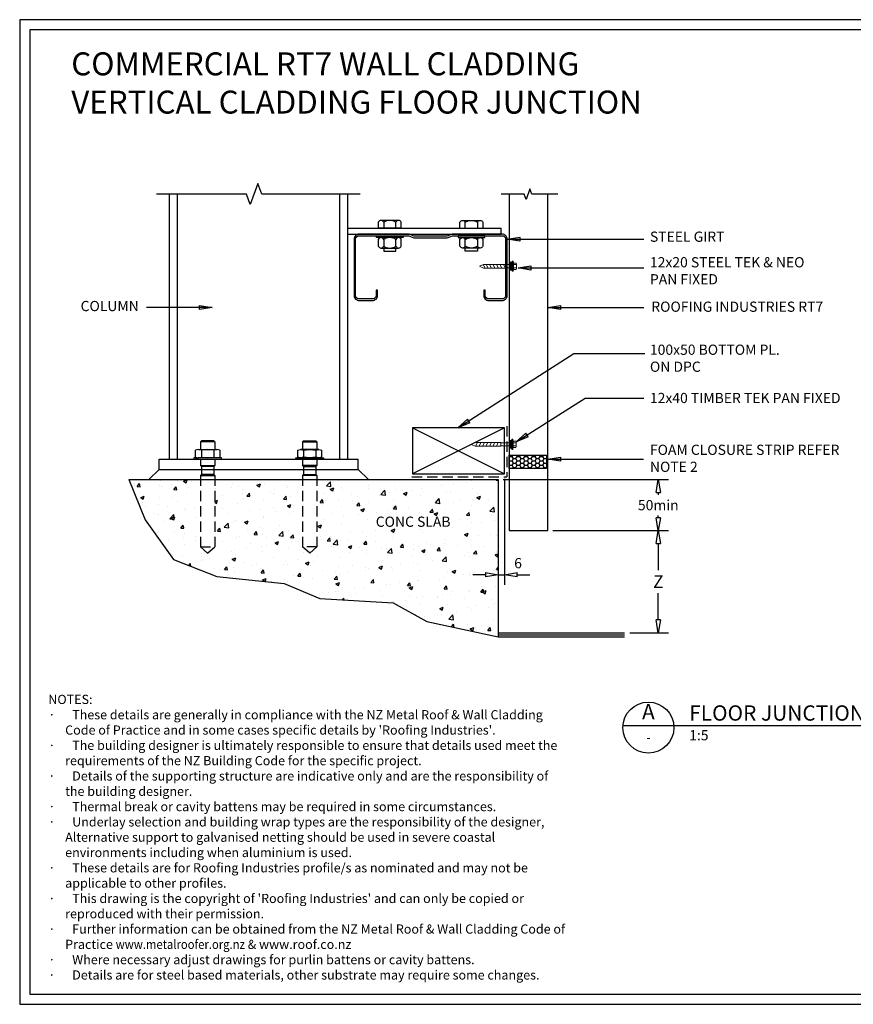
# Model space of a CAD drawing. Units: millimetres. Extents: x 0 to 1326, y -965 to 0.
# Drawn here: x 0 to 817, y -965 to 0 of the extents above; entities that cross this region are included whole.
import ezdxf
from ezdxf.enums import TextEntityAlignment as Align

# ---------------------------------------------------------------- set-up
doc = ezdxf.new("R2010")
doc.units = ezdxf.units.MM
doc.header["$LTSCALE"] = 5
doc.header["$MEASUREMENT"] = 0
doc.linetypes.add('DASHED', pattern=[3, 2, -1])
for name, color, linetype in [('Bldg paper', 1, 'DASHED'), ('Border', 7, 'Continuous'), ('BREAK', 8, 'Continuous'), ('DIM', 1, 'Continuous'), ('HATCH', 8, 'Continuous'), ('PROFILE', 2, 'Continuous'), ('PURLIN', 7, 'Continuous'), ('Screws', 7, 'Continuous'), ('Text1', 2, 'Continuous'), ('Text2', 7, 'Continuous'), ('TIMBER', 1, 'Continuous'), ('Wall', 4, 'Continuous')]:
    doc.layers.add(name, color=color, linetype=linetype)
doc.styles.add('RS0', font='romans')
doc.styles.add('STYLUS', font='stylu.ttf')
doc.dimstyles.new('dim_5', dxfattribs={"dimscale": 5, "dimtxt": 2, "dimasz": 2.5, "dimexe": 2, "dimexo": 1, "dimgap": 1, "dimtad": 1, "dimdec": 0, "dimzin": 0, "dimdsep": 46, "dimtxsty": 'STYLUS', "dimblk": 'CLOSEDBLANK', "dimcen": 1, "dimdle": 1, "dimclrd": 6, "dimclre": 6, "dimclrt": 7, "dimadec": 0, "dimazin": 0, "dimtfac": 1, "dimtdec": 0, "dimtmove": 0, "dimatfit": 3, "dimldrblk": 'CLOSEDBLANK', "dimfxl": 0, "dimtolj": 1, "dimtzin": 0, "dimarcsym": 0})

# ---------------------------------------------------------------- blocks, each defined once
blk = doc.blocks.new('LABEL')
at = {"color": 7, "linetype": 'Continuous'}
blk.add_line((-9.97, 0.77), (9.97, 0.77), dxfattribs=at)
at = {"color": 2, "linetype": 'Continuous'}
blk.add_circle((0, 0), 10, dxfattribs=at)
at = {"color": 4, "linetype": 'Continuous', "style": 'RS0'}
blk.add_attdef('VN', text='', height=5, dxfattribs=at).set_placement((0, 5.43), align=Align.MIDDLE)
blk.add_attdef('TITLE', (16, 2.71), '', height=5, dxfattribs=at)
at = {"color": 2, "linetype": 'Continuous', "style": 'RS0'}
blk.add_attdef('DWGREF', text='', height=3.5, dxfattribs=at).set_placement((0, -4.3), align=Align.MIDDLE)
at = {"color": 7, "linetype": 'Continuous', "style": 'RS0'}
blk.add_attdef('DWGSCALE', (16, -5), '', height=2, dxfattribs=at)
blk = doc.blocks.new('SCREW')
at = {"layer": 'Screws', "linetype": 'Continuous', "lineweight": 13}
for p, q in [((-161856.09, 99440.82), (-161856.09, 99443.42)), ((-161850.54, 99443.64), (-161855.3, 99443.64)), ((-161854.51, 99440.82), (-161854.51, 99443.42)), ((-161851.33, 99440.82), (-161851.33, 99443.42)), ((-161849.74, 99440.82), (-161849.74, 99443.42)), ((-161857.86, 99440.47), (-161856.09, 99440.82)), ((-161857.86, 99439.41), (-161857.86, 99440.47)), ((-161857.86, 99440.47), (-161847.98, 99440.47)), ((-161857.86, 99439.41), (-161847.98, 99439.41)), ((-161856.8, 99439.41), (-161856.8, 99437.29)), ((-161856.8, 99437.29), (-161849.04, 99437.29)), ((-161856.09, 99440.82), (-161849.74, 99440.82)), ((-161854.51, 99437.29), (-161854.51, 99428.82)), ((-161851.33, 99437.29), (-161851.33, 99428.82)), ((-161849.74, 99440.82), (-161847.98, 99440.47)), ((-161849.04, 99439.41), (-161849.04, 99437.29)), ((-161847.98, 99439.41), (-161847.98, 99440.47)), ((-161854.72, 99428.82), (-161854.72, 99403.51)), ((-161854.72, 99428.82), (-161851.12, 99428.82)), ((-161851.12, 99428.82), (-161851.12, 99403.51)), ((-161852.92, 99399.63), (-161854.72, 99403.51)), ((-161852.92, 99399.63), (-161851.12, 99403.51))]:
    blk.add_line(p, q, dxfattribs=at)
at = {"layer": 'Screws', "color": 8, "linetype": 'Continuous', "lineweight": 13}
for p, q in [((-161851.12, 99424.31), (-161854.72, 99426.21)), ((-161851.12, 99420.91), (-161854.72, 99422.81)), ((-161851.12, 99417.5), (-161854.72, 99419.4)), ((-161851.12, 99414.1), (-161854.72, 99416)), ((-161851.12, 99410.69), (-161854.72, 99412.6)), ((-161851.12, 99407.29), (-161854.72, 99409.19)), ((-161851.12, 99403.88), (-161854.72, 99405.79))]:
    blk.add_line(p, q, dxfattribs=at)
at = {"layer": 'Screws', "linetype": 'Continuous', "lineweight": 13}
for centre, radius, start, end in [((-161855.3, 99442.14), 1.5, 58.10921, 121.89079), ((-161852.92, 99437.97), 5.67, 73.7398, 106.2602), ((-161850.54, 99442.14), 1.5, 58.10921, 121.89079)]:
    blk.add_arc(centre, radius, start, end, dxfattribs=at)
blk.add_solid([(-161856.8, 99437.29), (-161856.8, 99439.41), (-161849.04, 99437.29), (-161849.04, 99439.41)], dxfattribs=at)
blk = doc.blocks.new('_ClosedBlank')
at = {"color": 0, "linetype": 'ByBlock', "lineweight": -2}
for p, q in [((-1, 0.167), (0, 0)), ((-1, 0.167), (-1, -0.167)), ((0, 0), (-1, -0.167))]:
    blk.add_line(p, q, dxfattribs=at)
blk = doc.blocks.new('*D6')
at = {"layer": 'Defpoints', "color": 0}
for p in [(474.86, -445.04), (468.86, -527.79), (474.86, -544.04)]:
    blk.add_point(p, dxfattribs=at)
at = {"layer": 'DIM', "color": 6, "lineweight": -2}
for p, q in [((474.86, -450.04), (474.86, -554.04)), ((468.86, -532.79), (468.86, -554.04)), ((456.36, -544.04), (443.86, -544.04)), ((468.86, -544.04), (474.86, -544.04)), ((487.36, -544.04), (499.86, -544.04))]:
    blk.add_line(p, q, dxfattribs=at)
at = {"layer": 'DIM', "color": 6, "lineweight": -2, "xscale": 12.5, "yscale": 12.5, "zscale": 12.5}
blk.add_blockref('_ClosedBlank', (468.86, -544.04), dxfattribs=at)
at = {"layer": 'DIM', "color": 6, "lineweight": -2, "xscale": 12.5, "yscale": 12.5, "zscale": 12.5, "rotation": 180}
blk.add_blockref('_ClosedBlank', (474.86, -544.04), dxfattribs=at)
at = {"layer": 'DIM', "color": 7, "insert": (488.28, -532.64), "char_height": 10, "attachment_point": 5, "style": 'STYLUS'}
blk.add_mtext('\\A1;6', dxfattribs=at)
blk = doc.blocks.new('*D7')
at = {"layer": 'Defpoints', "color": 0}
for p in [(517.45, -500.79), (592.74, -600.79), (625.68, -600.79)]:
    blk.add_point(p, dxfattribs=at)
at = {"layer": 'DIM', "color": 6, "lineweight": -2}
for p, q in [((522.45, -500.79), (635.68, -500.79)), ((625.68, -513.29), (625.68, -539.45)), ((625.68, -588.29), (625.68, -562.13)), ((597.74, -600.79), (635.68, -600.79))]:
    blk.add_line(p, q, dxfattribs=at)
at = {"layer": 'DIM', "color": 6, "lineweight": -2, "xscale": 12.5, "yscale": 12.5, "zscale": 12.5}
for p, rotation in [((625.68, -500.79), 90), ((625.68, -600.79), 270)]:
    blk.add_blockref('_ClosedBlank', p, dxfattribs=dict(at, rotation=rotation))
at = {"layer": 'DIM', "color": 7, "insert": (625.68, -550.79), "char_height": 10, "attachment_point": 5, "style": 'STYLUS'}
blk.add_mtext('\\A1;{\\H1.25x;Z}', dxfattribs=at)
blk = doc.blocks.new('*D8')
at = {"layer": 'Defpoints', "color": 0}
for p in [(468.86, -450.79), (625.68, -450.79), (517.45, -500.79)]:
    blk.add_point(p, dxfattribs=at)
at = {"layer": 'DIM', "color": 6, "lineweight": -2}
for p, q in [((473.86, -450.79), (635.68, -450.79)), ((625.68, -463.29), (625.68, -465.54)), ((625.68, -488.29), (625.68, -486.04)), ((522.45, -500.79), (635.68, -500.79))]:
    blk.add_line(p, q, dxfattribs=at)
at = {"layer": 'DIM', "color": 6, "lineweight": -2, "xscale": 12.5, "yscale": 12.5, "zscale": 12.5}
for p, rotation in [((625.68, -450.79), 90), ((625.68, -500.79), 270)]:
    blk.add_blockref('_ClosedBlank', p, dxfattribs=dict(at, rotation=rotation))
at = {"layer": 'DIM', "color": 7, "insert": (625.68, -475.79), "char_height": 10, "attachment_point": 5, "style": 'STYLUS'}
blk.add_mtext('\\A1;50min', dxfattribs=at)
blk = doc.blocks.new('PURLIN_150')
at = {"layer": 'PURLIN'}
blk.add_lwpolyline([(-55, 21.5), (-60, 21.5, 0.414214), (-63.5, 18), (-63.5, 5, 0.414214), (-60, 1.5), (-5, 1.5, 0.414214), (-1.5, 5), (-1.5, 53.71), (-3.5, 58.71), (-3.5, 91.29), (-1.5, 96.29), (-1.5, 145, 0.414214), (-5, 148.5), (-60, 148.5, 0.414214), (-63.5, 145), (-63.5, 132, 0.414214), (-60, 128.5), (-55, 128.5), (-55, 127), (-60, 127, -0.414214), (-65, 132), (-65, 145, -0.414214), (-60, 150), (-5, 150, -0.414214), (0, 145), (0, 96), (-2, 91), (-2, 59), (0, 54), (0, 5, -0.414214), (-5, 0), (-60, 0, -0.414214), (-65, 5), (-65, 18, -0.414214), (-60, 23), (-55, 23)], format="xyb", close=True, dxfattribs=at)
blk = doc.blocks.new('SCREW3')
at = {"layer": 'Screws', "linetype": 'Continuous', "lineweight": 13}
for p, q in [((134.31, -356.25), (134.31, -364.01)), ((136.43, -356.25), (134.31, -356.25)), ((136.43, -355.19), (136.43, -365.07)), ((136.43, -355.19), (137.49, -355.19)), ((137.49, -355.19), (137.84, -356.96)), ((137.49, -355.19), (137.49, -365.07)), ((137.84, -356.96), (137.84, -363.31)), ((137.84, -356.96), (140.44, -356.96)), ((104.31, -360.13), (108.19, -358.33)), ((104.31, -360.13), (108.19, -361.93)), ((130.31, -358.33), (108.19, -358.33)), ((130.31, -361.93), (108.19, -361.93)), ((130.31, -358.33), (130.31, -361.93)), ((134.31, -358.54), (130.31, -358.54)), ((134.31, -361.72), (130.31, -361.72)), ((136.43, -364.01), (134.31, -364.01)), ((136.43, -365.07), (137.49, -365.07)), ((137.84, -363.31), (137.49, -365.07)), ((137.84, -358.54), (140.44, -358.54)), ((137.84, -361.72), (140.44, -361.72)), ((137.84, -363.31), (140.44, -363.31)), ((140.67, -362.51), (140.67, -357.75))]:
    blk.add_line(p, q, dxfattribs=at)
at = {"layer": 'Screws', "color": 8, "linetype": 'Continuous', "lineweight": 13}
for p, q in [((107.92, -361.93), (109.82, -358.33)), ((110.85, -361.93), (112.76, -358.33)), ((114.26, -361.93), (116.16, -358.33)), ((117.66, -361.93), (119.57, -358.33)), ((121.07, -361.93), (122.97, -358.33)), ((124.47, -361.93), (126.37, -358.33)), ((127.88, -361.93), (129.78, -358.33))]:
    blk.add_line(p, q, dxfattribs=at)
at = {"layer": 'Screws', "linetype": 'Continuous', "lineweight": 13}
for centre, radius, start, end in [((139.16, -357.75), 1.5, 328.10921, 31.89079), ((134.99, -360.13), 5.67, 343.7398, 16.2602), ((139.16, -362.51), 1.5, 328.10921, 31.89079)]:
    blk.add_arc(centre, radius, start, end, dxfattribs=at)
blk.add_solid([(134.31, -356.25), (136.43, -356.25), (134.31, -364.01), (136.43, -364.01)], dxfattribs=at)
blk = doc.blocks.new('chem12')
at = {"color": 5}
for p, q in [((7.06, 16.94), (-7.06, 16.94)), ((6, 18), (-6, 18)), ((-7.06, -6), (7.06, -6)), ((6, -7.06), (-6, -7.06)), ((-7.06, -16), (7.06, -16)), ((6, -14.94), (-6, -14.94))]:
    blk.add_line(p, q, dxfattribs=at)
at = {"color": 5, "linetype": 'Continuous'}
for p, q in [((-12, 1.5), (-13.5, 1.5)), ((-13.5, 1.5), (-13.5, 0)), ((-13.5, 0), (13.5, 0)), ((-12, 2), (-12, 9)), ((-12, 1.5), (-9.14, 1.5)), ((9.03, 1.5), (-9.14, 1.5)), ((-9.04, 9.5), (9.08, 9.5)), ((-6, 9), (-6, 2)), ((6, 9), (6, 2)), ((12, 1.5), (9.03, 1.5)), ((12, 9), (12, 2)), ((13.5, 1.5), (12, 1.5)), ((13.5, 0), (13.5, 1.5))]:
    blk.add_line(p, q, dxfattribs=at)
at = {"color": 5, "linetype": 'DASHED'}
blk.add_line((-7.06, -86), (7.06, -86), dxfattribs=at)
at = {"color": 5}
for points in [[(-6, 18), (-7.06, 16.94), (-7.06, 9.5)], [(6, 18), (7.06, 16.94), (7.06, 9.5)]]:
    blk.add_lwpolyline(points, dxfattribs=at)
at = {"color": 5, "linetype": 'DASHED'}
for points in [[(-7.06, 0), (-7.06, -6), (-6, -7.06), (-6, -14.94), (-7.06, -16), (-7.06, -86)], [(7.06, 0), (7.06, -6), (6, -7.06), (6, -14.94), (7.06, -16), (7.06, -86)], [(-7.06, -86), (0, -92), (7.06, -86)]]:
    blk.add_lwpolyline(points, dxfattribs=at)
at = {"color": 5, "linetype": 'Continuous'}
for centre, radius, start, end in [((-9, 0.25), 9.25, 71.07536, 108.92464), ((-9, 10.75), 9.25, 251.07536, 288.92464), ((0, -26.75), 36.25, 80.47272, 99.52728), ((0, 37.75), 36.25, 260.47272, 279.52728), ((9, 0.25), 9.25, 71.07536, 108.92464), ((9, 10.75), 9.25, 251.07536, 288.92464)]:
    blk.add_arc(centre, radius, start, end, dxfattribs=at)
blk = doc.blocks.new('NUT')
at = {"color": 7}
for p, q in [((-0.3, 0.938), (-0.856, 0.938)), ((-0.15, 0.787), (-0.15, 1.088)), ((-0.15, 1.088), (0, 1.088)), ((0, 1.088), (0, -1.088)), ((-1.006, 0.5), (-1.256, 0.5)), ((-1.256, 0.5), (-1.256, -0.5)), ((-1.006, 0.719), (-1.006, -0.719)), ((-0.3, 0.5), (-0.856, 0.5)), ((-0.15, -0.787), (-0.15, 0.787)), ((-1.256, -0.5), (-1.006, -0.5)), ((-0.856, -0.5), (-0.3, -0.5)), ((-0.15, -1.088), (-0.15, -0.787)), ((-0.856, -0.938), (-0.3, -0.938)), ((0, -1.088), (-0.15, -1.088))]:
    blk.add_line(p, q, dxfattribs=at)
for centre, radius, start, end in [((-0.771, 0.719), 0.235, 111.12202, 248.87798), ((-0.385, 0.719), 0.235, 291.12202, 68.87798), ((-0.098, 0), 0.908, 146.60151, 213.39849), ((-1.058, 0), 0.908, 326.60151, 33.39849), ((-0.771, -0.719), 0.235, 111.12202, 248.87798), ((-0.385, -0.719), 0.235, 291.12202, 68.87798)]:
    blk.add_arc(centre, radius, start, end, dxfattribs=at)
blk = doc.blocks.new('HEAD')
at = {"color": 7}
for p, q in [((0, 0.938), (-0.475, 0.938)), ((0, 0.938), (0, -0.938)), ((-0.625, 0.719), (-0.625, -0.719)), ((0, 0.5), (-0.475, 0.5)), ((-0.475, -0.5), (0, -0.5)), ((-0.475, -0.938), (0, -0.938))]:
    blk.add_line(p, q, dxfattribs=at)
for centre, radius, start, end in [((-0.39, 0.719), 0.235, 111.12202, 248.87798), ((0.283, 0), 0.908, 146.60151, 213.39849), ((-0.39, -0.719), 0.235, 111.12202, 248.87798)]:
    blk.add_arc(centre, radius, start, end, dxfattribs=at)
blk = doc.blocks.new('clt150')
at = {"linetype": 'Continuous'}
for p, q in [((-6, 0), (-6, 150)), ((-6, 150), (0, 150)), ((0, 0), (0, 150))]:
    blk.add_line(p, q, dxfattribs=at)
at = {"layer": 'Screws', "yscale": 12, "zscale": 12}
for name, p, xscale in [('NUT', (-7.5, 121), 12), ('HEAD', (0, 41), -12)]:
    blk.add_blockref(name, p, dxfattribs=dict(at, xscale=xscale))
at = {"layer": 'Screws', "yscale": 12, "zscale": 12, "rotation": 180}
for name, p, xscale in [('HEAD', (0, 121), 12), ('NUT', (-7.5, 41), -12)]:
    blk.add_blockref(name, p, dxfattribs=dict(at, xscale=xscale))

msp = doc.modelspace()

# ---------------------------------------------------------------- hatches: boundary and pattern name
at = {"layer": 'HATCH'}
h = msp.add_hatch(dxfattribs=at)
h.set_pattern_fill('HONEY', color=256, scale=20, style=0)
h.set_pattern_definition([(0, (0, -25.2941), (3.75, 2.1650635), [2.5, -5]), (120, (0, -25.2941), (-3.75, 2.1650635), [2.5, -5]), (60, (0, -25.2941), (8e-09, 4.330127), [-5, 2.5])])
h.paths.add_polyline_path([(479.45, -439.78), (479.45, -426.72), (516.25, -426.72), (516.25, -439.78)])
h = msp.add_hatch(dxfattribs=at)
h.set_pattern_fill('AR-CONC', color=256, scale=5, style=0)
h.set_pattern_definition([(50, (106.928, -604.788), (35.863, -3.1376), [3.75, -41.25]), (355, (106.928, -604.788), (-6.9376, 37.6096), [3, -33]), (100.451, (109.916, -605.05), (28.9255, 34.472), [3.187, -35.057]), (46.184, (106.93, -594.788), (53.362, -8.276), [5.625, -61.875]), (96.636, (111.375, -595.48), (46.733, 48.706), [4.7805, -52.5857]), (351.184, (106.93, -594.79), (46.733, 48.706), [4.5, -49.5]), (21, (111.928, -597.288), (29.8454, -20.131), [3.75, -41.25]), (326, (111.928, -597.288), (12.1658, 36.2575), [3, -33]), (71.451, (114.415, -598.965), (42.011, 16.1265), [3.187, -35.057]), (37.5, (106.928, -604.788), (0.608, 16.6447), [0, -32.6, 0, -33.5, 0, -33.125]), (7.5, (106.928, -604.788), (13.1535, 19.7206), [0, -19.1, 0, -31.85, 0, -12.625]), (327.5, (95.778, -604.788), (26.6911, -1.12774), [0, -12.5, 0, -39, 0, -51.75]), (317.5, (90.778, -604.788), (29.1593, 5.0052), [0, -16.25, 0, -25.9, 0, -36.75])])
h.paths.add_polyline_path([(468.86, -450.79), (291.18, -450.79), (291.18, -516.79), (284.12, -522.79), (277.06, -516.79), (277.06, -450.79), (191.18, -450.79), (191.18, -516.79), (184.12, -522.79), (177.06, -516.79), (177.06, -450.79), (106.93, -450.79), (122.79, -490.03), (150.59, -529.11), (193.16, -545.61), (259.19, -552.55), (293.94, -567.31), (366.05, -571.66), (399.06, -589.89), (468.86, -604.79)])
h.paths.add_polyline_path([(346.37, -485.61), (430.94, -485.61), (430.94, -501.03), (346.37, -501.03)], flags=24)

# ---------------------------------------------------------------- linework, layer by layer
at = {"layer": 'Bldg paper'}
for p in [(477.16, -398.53), (384.36, -448.1)]:
    msp.add_line(p, (477.16, -448.1), dxfattribs=at)
at = {"layer": 'Border'}
msp.add_lwpolyline([(10, -955), (1315.5, -955), (1315.5, -10), (10, -10)], close=True, dxfattribs=at)
at = {"layer": 'BREAK'}
for p, q in [((136.62, -440.79), (126.62, -450.79)), ((331.62, -440.79), (341.62, -450.79))]:
    msp.add_line(p, q, dxfattribs=at)
at = {"layer": 'BREAK', "linetype": 'Continuous'}
for points in [[(333.67, -170.96), (237.2, -170.96), (233.45, -160.66), (225.95, -181.27), (222.2, -170.96), (134.05, -170.96)], [(527.29, -170.96), (501.83, -170.96), (499.95, -165.81), (496.2, -176.11), (494.33, -170.96), (471.77, -170.96)]]:
    msp.add_lwpolyline(points, dxfattribs=at)
at = {"layer": 'Defpoints'}
msp.add_lwpolyline([(0, -965), (1325.5, -965), (1325.5, 0), (0, 0)], close=True, dxfattribs=at)
at = {"layer": 'HATCH'}
for p, q in [((468.86, -600.79), (592.74, -600.79)), ((468.86, -602.79), (592.74, -602.79)), ((468.86, -604.79), (592.74, -604.79))]:
    msp.add_line(p, q, dxfattribs=at)
at = {"layer": 'HATCH', "linetype": 'Continuous'}
msp.add_lwpolyline([(479.45, -439.78), (479.45, -426.72), (516.25, -426.72), (516.25, -439.78)], close=True, dxfattribs=at)
at = {"layer": 'HATCH'}
msp.add_lwpolyline([(106.93, -450.79), (122.79, -490.03), (150.59, -529.11), (193.16, -545.61), (259.19, -552.55), (293.94, -567.31), (366.05, -571.66), (399.06, -589.89), (468.86, -604.79)], dxfattribs=at)
at = {"layer": 'PROFILE', "linetype": 'Continuous'}
msp.add_lwpolyline([(479.45, -170.96), (479.45, -500.79), (517.45, -500.79), (517.45, -170.96)], dxfattribs=at)
at = {"layer": 'PURLIN'}
for p, q in [((146.62, -430.79), (146.62, -170.96)), ((154.62, -430.79), (154.62, -170.96)), ((313.62, -430.79), (313.62, -170.96)), ((321.62, -430.79), (321.62, -170.96)), ((136.62, -430.79), (331.62, -430.79)), ((136.62, -440.79), (136.62, -430.79)), ((331.62, -440.79), (331.62, -430.79)), ((136.62, -440.79), (331.62, -440.79))]:
    msp.add_line(p, q, dxfattribs=at)
at = {"layer": 'Text2'}
msp.add_line((640.92, -691.85), (988.85, -691.85), dxfattribs=at)
at = {"layer": 'TIMBER', "color": 8}
for p, q in [((474.86, -400.04), (384.86, -445.04)), ((384.86, -400.04), (474.86, -445.04))]:
    msp.add_line(p, q, dxfattribs=at)
at = {"layer": 'TIMBER'}
msp.add_lwpolyline([(384.86, -445.04), (474.86, -445.04), (474.86, -400.04), (384.86, -400.04)], close=True, dxfattribs=at)
at = {"layer": 'Wall', "linetype": 'Continuous'}
for p, q in [((106.93, -450.79), (468.86, -450.79)), ((468.86, -450.79), (468.86, -604.79))]:
    msp.add_line(p, q, dxfattribs=at)

# ---------------------------------------------------------------- block references
at = {"xscale": -1, "rotation": 180}
msp.add_blockref('SCREW3', (346.13, -601.81), dxfattribs=at)
at = {"layer": 'PURLIN', "xscale": -1, "rotation": 270}
for name, p in [('clt150', (321.62, -204.23)), ('PURLIN_150', (327.62, -210.23))]:
    msp.add_blockref(name, p, dxfattribs=at)
at = {"layer": 'Screws'}
msp.add_blockref('chem12', (184.12, -430.79), dxfattribs=at)
at = {"layer": 'Screws', "xscale": -1}
msp.add_blockref('chem12', (284.12, -430.79), dxfattribs=at)
at = {"layer": 'Screws', "rotation": 270}
msp.add_blockref('SCREW', (-98957.26, -162269.11), dxfattribs=at)
at = {"layer": 'Text2'}
ref = msp.add_blockref('LABEL', (615.99, -693.77), dxfattribs=dict(at, xscale=2.5, yscale=2.5, zscale=2.5))
ref.add_attrib('VN', 'A', dxfattribs={"layer": '0', "color": 2, "linetype": 'Continuous', "height": 15, "style": 'STYLUS'}).set_placement((615.99, -680.21), align=Align.MIDDLE)
ref.add_attrib('DWGREF', '-', dxfattribs={"layer": '0', "color": 2, "linetype": 'Continuous', "height": 8.75, "style": 'RS0'}).set_placement((615.99, -704.52), align=Align.MIDDLE)
ref.add_attrib('TITLE', 'FLOOR JUNCTION VERTICAL RT7', (655.99, -687), dxfattribs={"layer": '0', "color": 2, "linetype": 'Continuous', "height": 15, "style": 'STYLUS'})
ref.add_attrib('DWGSCALE', '1:5', (655.99, -706.27), dxfattribs={"layer": '0', "color": 7, "linetype": 'Continuous', "height": 10, "style": 'RS0'})

# ---------------------------------------------------------------- texts
at = {"layer": 'Text1', "insert": (50.53, -32.02), "char_height": 22.5, "width": 779.6243, "attachment_point": 1, "style": 'STYLUS'}
msp.add_mtext('COMMERCIAL RT7 WALL CLADDING\\PVERTICAL CLADDING FLOOR JUNCTION', dxfattribs=at)
at = {"layer": 'Text2', "style": 'STYLUS'}
for s, insert, char_height, width, attachment_point in [('STEEL GIRT', (617.52, -213.97), 10, 217.3846, 4), ('12x20 STEEL TEK & NEO \\PPAN FIXED', (617.52, -247.36), 10, 217.3846, 4), ('ROOFING INDUSTRIES RT7', (618.84, -282.59), 10, 205.6146, 4), ('100x50 BOTTOM PL.\\PON DPC', (617.52, -333.08), 10, 217.3846, 4), ('12x40 TIMBER TEK PAN FIXED', (617.52, -372.05), 10, 217.3846, 4), ('FOAM CLOSURE STRIP REFER NOTE 2', (617.52, -431.17), 10, 217.3846, 4), ("NOTES:\\P{\\fSymbol|b0|i0|c2|p18;·      }These details are generally in compliance with the NZ Metal Roof & Wall Cladding\\P      Code of Practice and in some cases specific details by 'Roofing Industries'.\\P{\\fSymbol|b0|i0|c2|p18;·      }The building designer is ultimately responsible to ensure that details used meet the\\P      requirements of the NZ Building Code for the specific project.\\P{\\fSymbol|b0|i0|c2|p18;·      }Details of the supporting structure are indicative only and are the responsibility of\\P      the building designer.\\P{\\fSymbol|b0|i0|c2|p18;·      }Thermal break or cavity battens may be required in some circumstances.\\P{\\fSymbol|b0|i0|c2|p18;·      }Underlay selection and building wrap types are the responsibility of the designer,\\P      Alternative support to galvanised netting should be used in severe coastal\\P      environments including when aluminium is used.\\P{\\fSymbol|b0|i0|c2|p18;·      }These details are for Roofing Industries profile/s as nominated and may not be\\P      applicable to other profiles.\\P{\\fSymbol|b0|i0|c2|p18;·      }This drawing is the copyright of 'Roofing Industries' and can only be copied or\\P      reproduced with their permission.\\P{\\fSymbol|b0|i0|c2|p18;·      }Further information can be obtained from the NZ Metal Roof & Wall Cladding Code of\\P      Practice {\\Fromans|c0;\\W0.9;\\C4;www.metalroofer.org.nz} {\\Fromans|c0;& \\C4;www.roof.co.nz}\\P{\\fSymbol|b0|i0|c2|p18;·      }Where necessary adjust drawings for purlin battens or cavity battens.\\P{\\fSymbol|b0|i0|c2|p18;·      }Details are for steel based materials, other substrate may require some changes.", (28.05, -661.69), 9, 531.6297, 1)]:
    msp.add_mtext(s, dxfattribs=dict(at, insert=insert, char_height=char_height, width=width, attachment_point=attachment_point))
at = {"layer": 'Text2', "char_height": 10, "style": 'STYLUS'}
for s, insert, attachment_point in [('COLUMN', (116.69, -281.94), 6), ('CONC SLAB', (348.87, -493.32), 4)]:
    msp.add_mtext(s, dxfattribs=dict(at, insert=insert, attachment_point=attachment_point))

# ---------------------------------------------------------------- dimensions: what is measured, and where the dimension line sits
at = {"layer": 'DIM'}
dim = msp.add_linear_dim(base=(474.86, -544.04), p1=(468.86, -527.79), p2=(474.86, -445.04), text='6', dimstyle='dim_5', override={"dimtxt": 2, "dimblk1": 'ClosedBlank', "dimblk2": 'ClosedBlank', "dimsah": 1, "dimclrt": 7, "dimtmove": 2}, dxfattribs=at)
dim.commit()
dim.dimension.update_dxf_attribs({"geometry": '*D6', "text_midpoint": (488.28, -532.64), "dimtype": 160})
dim = msp.add_linear_dim(base=(625.68, -450.79), p1=(517.45, -500.79), p2=(468.86, -450.79), angle=90, text='<>min', dimstyle='dim_5', override={"dimtih": 1, "dimblk1": 'ClosedBlank', "dimblk2": 'ClosedBlank', "dimsah": 1}, dxfattribs=at)
dim.commit()
dim.dimension.update_dxf_attribs({"geometry": '*D8', "text_midpoint": (625.68, -475.79), "dimtype": 160})
dim = msp.add_linear_dim(base=(625.68, -600.79), p1=(517.45, -500.79), p2=(592.74, -600.79), angle=90, text='{\\H1.25x;Z}', dimstyle='dim_5', override={"dimtih": 1, "dimblk1": 'ClosedBlank', "dimblk2": 'ClosedBlank', "dimsah": 1}, dxfattribs=at)
dim.commit()
dim.dimension.update_dxf_attribs({"geometry": '*D7', "text_midpoint": (625.68, -550.79)})

# ---------------------------------------------------------------- leaders
for points, override in [([(477.62, -215.13), (611.43, -215.13)], {"dimldrblk": 'ClosedBlank'}), ([(488.28, -243.3), (611.43, -243.3)], {"dimldrblk": 'ClosedBlank'}), ([(188.62, -282.05), (124.1, -282.05)], {"dimldrblk": 'ClosedBlank'}), ([(517.45, -282.05), (611.43, -282.05)], {"dimldrblk": 'ClosedBlank'}), ([(429.4, -400.04), (543.07, -327.18), (612.38, -327.18)], {"dimgap": 1, "dimtad": 0}), ([(486.38, -413.81), (553.93, -370.94), (611.48, -370.94)], {"dimgap": 1, "dimtad": 0}), ([(517.45, -430.68), (611.09, -430.68)], {"dimldrblk": 'ClosedBlank'})]:
    msp.add_leader(points, dimstyle='dim_5', override=override, dxfattribs=at)

doc.saveas('drawing.dxf')
